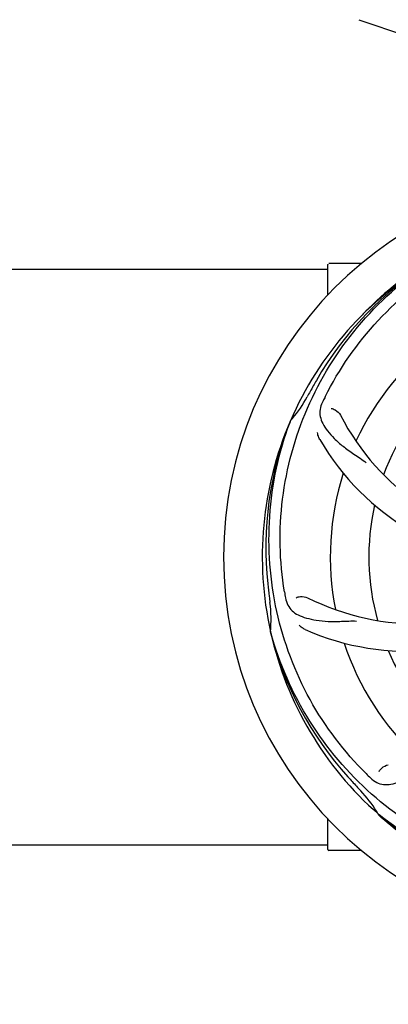
# Model space of a CAD drawing. Units: millimetres. Extents: x 671 to 5069, y 436 to 6522.
# Drawn here: x 1586 to 1688, y 2293 to 2566 of the extents above; entities that cross this region are included whole.
import ezdxf

# ---------------------------------------------------------------- set-up
doc = ezdxf.new("R2010")
doc.units = ezdxf.units.MM
doc.layers.add('COTAS', color=7, linetype='Continuous')
doc.styles.add('ARIAL', font='arial.ttf')
doc.dimstyles.new('Diseño_PlanosFabricacion', dxfattribs={"dimtxt": 40, "dimasz": 45, "dimexe": 10, "dimexo": 10, "dimgap": 10, "dimtad": 1, "dimtih": 1, "dimtoh": 1, "dimdec": 0, "dimzin": 1, "dimdsep": 46, "dimtxsty": 'ARIAL', "dimcen": 15, "dimadec": 0, "dimazin": 0, "dimtp": 0.05, "dimtm": 0.05, "dimtfac": 1, "dimtdec": 0, "dimtofl": 0, "dimtmove": 0, "dimatfit": 3, "dimfxl": 0, "dimtolj": 1, "dimarcsym": 0})

# ---------------------------------------------------------------- blocks, each defined once
blk = doc.blocks.new('*D5')
at = {"layer": 'COTAS', "color": 0, "lineweight": -2}
for p, q in [((3058.21, 2612.23), (3058.21, 2107.43)), ((1263.21, 2301.03), (1263.21, 2107.43)), ((1308.21, 2117.43), (3013.21, 2117.43))]:
    blk.add_line(p, q, dxfattribs=at)
at = {"layer": 'COTAS', "color": 0}
for points in [[(1308.21, 2124.93), (1308.21, 2109.93), (1263.21, 2117.43)], [(3013.21, 2124.93), (3013.21, 2109.93), (3058.21, 2117.43)]]:
    blk.add_solid(points, dxfattribs=at)
at = {"layer": 'Defpoints', "color": 0}
for p in [(3058.21, 2622.23), (1263.21, 2311.03), (3058.21, 2117.43)]:
    blk.add_point(p, dxfattribs=at)
at = {"layer": 'COTAS', "color": 0, "insert": (2159.71, 2147.86), "char_height": 40, "attachment_point": 5, "style": 'ARIAL'}
blk.add_mtext('\\A1;1795 mm', dxfattribs=at)
blk = doc.blocks.new('*D3')
at = {"layer": 'COTAS', "color": 0, "lineweight": -2}
for p, q in [((1263.21, 2533.03), (1263.21, 3139.07)), ((3100.21, 3022.23), (3100.21, 3139.07)), ((1308.21, 3129.07), (3055.21, 3129.07))]:
    blk.add_line(p, q, dxfattribs=at)
at = {"layer": 'COTAS', "color": 0}
for points in [[(1308.21, 3136.57), (1308.21, 3121.57), (1263.21, 3129.07)], [(3055.21, 3136.57), (3055.21, 3121.57), (3100.21, 3129.07)]]:
    blk.add_solid(points, dxfattribs=at)
at = {"layer": 'Defpoints', "color": 0}
for p in [(3100.21, 3129.07), (3100.21, 3012.23), (1263.21, 2523.03)]:
    blk.add_point(p, dxfattribs=at)
at = {"layer": 'COTAS', "color": 0, "insert": (2181.21, 3159.51), "char_height": 40, "attachment_point": 5, "style": 'ARIAL'}
blk.add_mtext('\\A1;1837 mm', dxfattribs=at)

msp = doc.modelspace()

# ---------------------------------------------------------------- linework, layer by layer
for p, q in [((1679.77, 2566.29), (1693.1, 2561.77)), ((1671.21, 2489.85), (1671.21, 2498.28)), ((1676.21, 2498.53), (1671.46, 2498.53)), ((1680.45, 2498.53), (1676.21, 2498.53)), ((1542.71, 2497.03), (1671.21, 2497.03)), ((1660.69, 2454.6), (1660.78, 2454.83)), ((1655.32, 2395.99), (1655.26, 2396.22)), ((1685.35, 2345.32), (1685.15, 2345.49)), ((1685.43, 2345.41), (1685.24, 2345.56)), ((1671.21, 2335.78), (1671.21, 2344.22)), ((1542.71, 2337.03), (1671.21, 2337.03)), ((1676.21, 2335.53), (1671.46, 2335.53)), ((1680.45, 2335.53), (1676.21, 2335.53))]:
    msp.add_line(p, q)
for centre, radius, start, end in [((1748.21, 2417.03), 106, 90.3322, 269.6678), ((1748.21, 2417.03), 95.24, 120.766, 156.6079), ((1750, 2418.9), 94.59, 122.28, 150.0931), ((1671.46, 2498.28), 0.25, 160.0514, 180), ((1750.94, 2416.59), 97.52, 122.0226, 136.366), ((1748.21, 2417.03), 76.34, 126.2607, 155.0406), ((1972.44, 2291.17), 351.09, 150.1224, 150.6945), ((1748.21, 2417.03), 65.62, 131.3057, 159.6102), ((1748.21, 2417.03), 93.95, 150.6963, 151.7582), ((1635, 2477.84), 34.55, 319.7531, 331.7572), ((1809.18, 2392.03), 155.17, 153.862, 154.0194), ((1807.23, 2392.99), 152.99, 153.3735, 153.8646), ((1735.9, 2488.27), 69, 207.4682, 264.0184), ((1748.21, 2417.03), 95.24, 156.766, 192.6081), ((1748.56, 2419.6), 94.59, 158.28, 186.0931), ((1635.83, 2477.16), 33.48, 318.1995, 319.7196), ((1729.55, 2484.77), 70, 210.0575, 269.2752), ((1748.21, 2417.03), 76.34, 162.2607, 191.0406), ((1748.21, 2417.03), 65.62, 167.3057, 195.6102), ((2003.59, 2447), 351.09, 186.1224, 186.6945), ((1811.84, 2432.57), 154.77, 189.3764, 190.0196), ((1696.38, 2467.43), 69, 243.4682, 300.0184), ((1748.21, 2417.03), 93.95, 186.6963, 187.7582), ((1620.96, 2399.69), 34.47, 354.2573, 7.7673), ((1693.3, 2460.86), 70, 246.0566, 305.2752), ((1748.21, 2417.03), 95.24, 192.766, 228.6079), ((1746.98, 2419.32), 94.59, 194.28, 222.0932), ((1748.21, 2417.03), 76.34, 198.2607, 227.0406), ((1748.21, 2417.03), 65.62, 203.3057, 231.6102), ((1937.21, 2591.4), 351.1, 222.1224, 222.6945), ((1790.56, 2467.02), 154.79, 225.3764, 226.0196), ((1748.21, 2417.03), 93.95, 222.6963, 223.7582), ((1655.39, 2328.16), 34.55, 31.7531, 43.7572), ((1656.29, 2328.74), 33.48, 30.1995, 31.7196), ((1745.87, 2418.16), 94.59, 230.28, 258.0932), ((1748.21, 2417.03), 95.24, 228.766, 264.6079), ((1671.46, 2335.78), 0.25, 180, 270)]:
    msp.add_arc(centre, radius, start, end)
for points, knots in [([(1670.46, 2461.56), (1674.31, 2469.24), (1684.37, 2483.66), (1705.07, 2500.2), (1729.94, 2510.39), (1747.94, 2512.23), (1756.89, 2511.87)], [0, 0, 0, 0, 0.244703, 0.492965, 0.744714, 1, 1, 1, 1]), ([(1659.13, 2407.36), (1657.74, 2415.83), (1657.4, 2433.42), (1664.43, 2458.97), (1678.56, 2481.82), (1692.04, 2493.89), (1699.49, 2498.87)], [0, 0, 0, 0, 0.244703, 0.492965, 0.744714, 1, 1, 1, 1]), ([(1669.69, 2460), (1669.38, 2459.38), (1668.93, 2458.08), (1668.99, 2456), (1669.76, 2453.96), (1671.14, 2451.94), (1673.06, 2449.84), (1675.02, 2448.06), (1676.9, 2446.66), (1679.09, 2445.2), (1680.78, 2444.08), (1681.88, 2443.22)], [0, 0, 0, 0, 0.092746, 0.179175, 0.271496, 0.378176, 0.503905, 0.649663, 0.729754, 0.814724, 1, 1, 1, 1]), ([(1672.09, 2458.32), (1672.51, 2458.26), (1673.53, 2457.83), (1674.37, 2457.03), (1674.68, 2456.44)], [0, 0, 0, 0, 0.388597, 1, 1, 1, 1]), ([(1681.83, 2356.85), (1675.72, 2362.88), (1665.11, 2376.92), (1655.78, 2401.71), (1653.78, 2428.51), (1657.59, 2446.19), (1660.69, 2454.6)], [0, 0, 0, 0, 0.244703, 0.492965, 0.744714, 1, 1, 1, 1]), ([(1668.96, 2449.71), (1668.87, 2449.87), (1668.56, 2450.48), (1668.38, 2451.15), (1668.33, 2451.64)], [0, 0, 0, 0, 0.271928, 1, 1, 1, 1]), ([(1659.43, 2405.64), (1659.55, 2404.96), (1659.95, 2403.64), (1661.21, 2401.99), (1663.03, 2400.8), (1665.35, 2399.98), (1668.13, 2399.4), (1670.77, 2399.12), (1673.1, 2399.09), (1675.73, 2399.2), (1677.77, 2399.28), (1679.16, 2399.23)], [0, 0, 0, 0, 0.092735, 0.179154, 0.271471, 0.37815, 0.503879, 0.649641, 0.729735, 0.814711, 1, 1, 1, 1]), ([(1662.36, 2405.69), (1662.73, 2405.89), (1663.82, 2406.14), (1664.96, 2406), (1665.55, 2405.7)], [0, 0, 0, 0, 0.388616, 1, 1, 1, 1]), ([(1664.89, 2396.89), (1664.72, 2396.96), (1664.11, 2397.28), (1663.57, 2397.71), (1663.24, 2398.08)], [0, 0, 0, 0, 0.271836, 1, 1, 1, 1]), ([(1729.88, 2329.33), (1721.39, 2330.62), (1704.56, 2335.73), (1682.43, 2350.31), (1665.06, 2370.81), (1657.75, 2387.36), (1655.32, 2395.99)], [0, 0, 0, 0, 0.244703, 0.492965, 0.744714, 1, 1, 1, 1]), ([(1683.08, 2355.63), (1683.58, 2355.15), (1684.68, 2354.32), (1686.68, 2353.73), (1688.86, 2353.84), (1691.22, 2354.54), (1693.82, 2355.72), (1696.12, 2357.04), (1698.04, 2358.4), (1700.11, 2360.05), (1701.71, 2361.31), (1702.88, 2362.08)], [0, 0, 0, 0, 0.0926, 0.178909, 0.271164, 0.377826, 0.503588, 0.649402, 0.729525, 0.814542, 1, 1, 1, 1]), ([(1685.42, 2357.4), (1685.6, 2357.78), (1686.33, 2358.62), (1687.34, 2359.17), (1688, 2359.28)], [0, 0, 0, 0, 0.388617, 1, 1, 1, 1]), ([(1747.64, 2319.92), (1741.93, 2320.14), (1730.52, 2321.57), (1714.06, 2326.65), (1698.73, 2334.52), (1689.58, 2341.47), (1685.35, 2345.32)], [0, 0, 0, 0, 0.250002, 0.499994, 0.749995, 1, 1, 1, 1]), ([(1784.93, 2335.31), (1777.3, 2331.36), (1760.68, 2325.61), (1734.21, 2324.39), (1708.11, 2330.77), (1692.47, 2339.86), (1685.43, 2345.41)], [0, 0, 0, 0, 0.244703, 0.492965, 0.744714, 1, 1, 1, 1])]:
    msp.add_open_spline(points, degree=3, knots=knots)

# ---------------------------------------------------------------- dimensions: what is measured, and where the dimension line sits
at = {"layer": 'COTAS'}
for base, p1, p2, picture, middle in [((3100.21, 3129.07), (1263.21, 2523.03), (3100.21, 3012.23), '*D3', (2181.21, 3129.07)), ((3058.21, 2117.43), (1263.21, 2311.03), (3058.21, 2622.23), '*D5', (2159.71, 2117.43))]:
    dim = msp.add_linear_dim(base=base, p1=p1, p2=p2, dimstyle='Diseño_PlanosFabricacion', override={"dimpost": ' mm'}, dxfattribs=at)
    dim.commit()
    dim.dimension.update_dxf_attribs({"geometry": picture, "text_midpoint": middle, "dimtype": 160})

doc.saveas('drawing.dxf')
